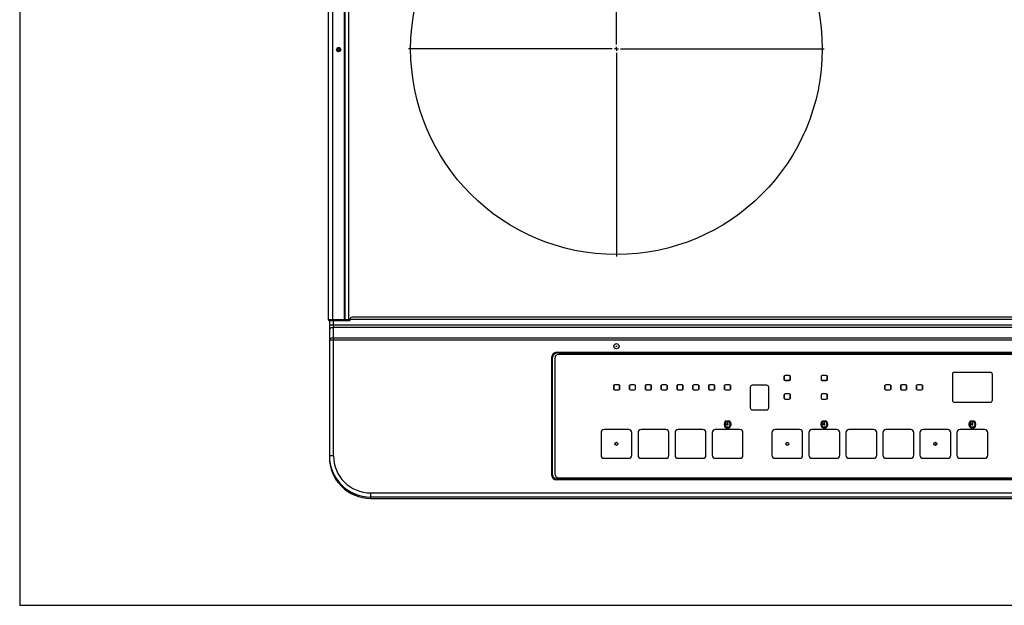
# Model space of a CAD drawing. Extents: x 424 to 11075, y 620 to 6738.
# Drawn here: x 4902 to 5381, y 4227 to 4512 of the extents above; entities that cross this region are included whole.
import ezdxf

# ---------------------------------------------------------------- set-up
doc = ezdxf.new("R2010")
doc.units = 0
doc.header["$LTSCALE"] = 10
doc.header["$MEASUREMENT"] = 0
doc.linetypes.add('CENTER', pattern=[10.16, 6.35, -1.27, 1.27, -1.27])
doc.linetypes.add('HIDDEN', pattern=[0.375, 0.25, -0.125])
doc.layers.get('0').update_dxf_attribs({"linetype": 'CONTINUOUS'})
doc.layers.add('DEFAULT_1', color=7, linetype='CONTINUOUS')
doc.layers.add('DEFAULT_2', color=7, linetype='HIDDEN')

# ---------------------------------------------------------------- blocks, each defined once
blk = doc.blocks.new('SW_CENTERMARKSYMBOL_0')
at = {"layer": 'DEFAULT_2', "color": 0, "linetype": 'CENTER'}
for p, q in [((0, 0.286), (0, 14.429)), ((-0.286, 0), (-14.429, 0)), ((0, 0), (-0.143, 0)), ((0, 0), (0, 0.143)), ((0, 0), (0, -0.143)), ((0, 0), (0.143, 0)), ((0.286, 0), (14.429, 0)), ((0, -0.286), (0, -14.429))]:
    blk.add_line(p, q, dxfattribs=at)
blk = doc.blocks.new('A$C26def166')
at = {"layer": 'DEFAULT_1'}
for p, q in [((2, 440.39), (2, 86.49)), ((7.73, 440.39), (7.73, 86.49)), ((0, 86.79), (0, 440.09)), ((8.23, 86.79), (8.23, 440.09)), ((10, 86.79), (10, 440.09)), ((10, 86.79), (0, 86.79)), ((0.3, 86.49), (10.5, 86.49)), ((0.5, 86.49), (0.5, 20.04)), ((2.5, 20.7), (2.5, 86.49)), ((10.5, 86.99), (10.5, 86.49)), ((589.5, 86.99), (10.5, 86.99)), ((588.5, 87.99), (11.5, 87.99)), ((599.5, 84.1), (0.5, 84.1)), ((597.5, 82.99), (2.5, 82.99)), ((599.5, 76.88), (0.5, 76.88)), ((2.5, 77.99), (597.5, 77.99)), ((108.5, 68.49), (108.5, 11.49)), ((108.5, 68.49), (109, 68.49)), ((109, 11.49), (109, 68.49)), ((110, 67.99), (110, 11.99)), ((111, 70.99), (111, 70.49)), ((111, 70.99), (489, 70.99)), ((489, 70.49), (111, 70.49)), ((488, 69.99), (112, 69.99)), ((221.5, 59.24), (221.5, 57.74)), ((221.56, 59.48), (221.56, 57.5)), ((221.58, 57.47), (221.58, 59.51)), ((224, 59.74), (222, 59.74)), ((224.38, 59.57), (224.38, 57.41)), ((224.39, 57.43), (224.39, 59.55)), ((224.5, 57.74), (224.5, 59.24)), ((239.5, 59.24), (239.5, 57.74)), ((239.56, 59.48), (239.56, 57.5)), ((239.58, 57.47), (239.58, 59.51)), ((242, 59.74), (240, 59.74)), ((242.38, 59.57), (242.38, 57.41)), ((242.39, 57.43), (242.39, 59.55)), ((242.5, 57.74), (242.5, 59.24)), ((303.25, 60.24), (303.25, 47.74)), ((321.75, 61.24), (304.25, 61.24)), ((322.75, 47.74), (322.75, 60.24)), ((138.6, 54.74), (138.6, 53.24)), ((138.66, 54.98), (138.66, 53)), ((138.68, 52.97), (138.68, 55.01)), ((141.1, 55.24), (139.1, 55.24)), ((139.1, 52.74), (141.1, 52.74)), ((141.48, 55.07), (141.48, 52.91)), ((141.49, 52.93), (141.49, 55.05)), ((141.6, 53.24), (141.6, 54.74)), ((146.3, 54.74), (146.3, 53.24)), ((146.36, 54.98), (146.36, 53)), ((146.38, 52.97), (146.38, 55.01)), ((148.8, 55.24), (146.8, 55.24)), ((146.8, 52.74), (148.8, 52.74)), ((149.18, 55.07), (149.18, 52.91)), ((149.19, 52.93), (149.19, 55.05)), ((149.3, 53.24), (149.3, 54.74)), ((154, 54.74), (154, 53.24)), ((154.06, 54.98), (154.06, 53)), ((154.08, 52.97), (154.08, 55.01)), ((156.5, 55.24), (154.5, 55.24)), ((154.5, 52.74), (156.5, 52.74)), ((156.88, 55.07), (156.88, 52.91)), ((156.89, 52.93), (156.89, 55.05)), ((157, 53.24), (157, 54.74)), ((161.7, 54.74), (161.7, 53.24)), ((161.76, 54.98), (161.76, 53)), ((161.78, 52.97), (161.78, 55.01)), ((164.2, 55.24), (162.2, 55.24)), ((162.2, 52.74), (164.2, 52.74)), ((164.58, 55.07), (164.58, 52.91)), ((164.59, 52.93), (164.59, 55.05)), ((164.7, 53.24), (164.7, 54.74)), ((169.4, 54.74), (169.4, 53.24)), ((169.46, 54.98), (169.46, 53)), ((169.48, 52.97), (169.48, 55.01)), ((171.9, 55.24), (169.9, 55.24)), ((169.9, 52.74), (171.9, 52.74)), ((172.28, 55.07), (172.28, 52.91)), ((172.29, 52.93), (172.29, 55.05)), ((172.4, 53.24), (172.4, 54.74)), ((177.1, 54.74), (177.1, 53.24)), ((177.16, 54.98), (177.16, 53)), ((177.18, 52.97), (177.18, 55.01)), ((179.6, 55.24), (177.6, 55.24)), ((177.6, 52.74), (179.6, 52.74)), ((179.98, 55.07), (179.98, 52.91)), ((179.99, 52.93), (179.99, 55.05)), ((180.1, 53.24), (180.1, 54.74)), ((184.8, 54.74), (184.8, 53.24)), ((184.86, 54.98), (184.86, 53)), ((184.88, 52.97), (184.88, 55.01)), ((187.3, 55.24), (185.3, 55.24)), ((185.3, 52.74), (187.3, 52.74)), ((187.68, 55.07), (187.68, 52.91)), ((187.69, 52.93), (187.69, 55.05)), ((187.8, 53.24), (187.8, 54.74)), ((192.5, 54.74), (192.5, 53.24)), ((192.56, 54.98), (192.56, 53)), ((192.58, 52.97), (192.58, 55.01)), ((195, 55.24), (193, 55.24)), ((193, 52.74), (195, 52.74)), ((195.38, 55.07), (195.38, 52.91)), ((195.39, 52.93), (195.39, 55.05)), ((195.5, 53.24), (195.5, 54.74)), ((205, 53.99), (205, 43.99)), ((213, 54.99), (206, 54.99)), ((214, 43.99), (214, 53.99)), ((224.3, 57.34), (221.7, 57.34)), ((222, 57.24), (224, 57.24)), ((242.3, 57.34), (239.7, 57.34)), ((240, 57.24), (242, 57.24)), ((270.4, 54.74), (270.4, 53.24)), ((270.46, 54.98), (270.46, 53)), ((270.48, 52.97), (270.48, 55.01)), ((272.9, 55.24), (270.9, 55.24)), ((270.9, 52.74), (272.9, 52.74)), ((273.28, 55.07), (273.28, 52.91)), ((273.29, 52.93), (273.29, 55.05)), ((273.4, 53.24), (273.4, 54.74)), ((278.1, 54.74), (278.1, 53.24)), ((278.16, 54.98), (278.16, 53)), ((278.18, 52.97), (278.18, 55.01)), ((280.6, 55.24), (278.6, 55.24)), ((278.6, 52.74), (280.6, 52.74)), ((280.98, 55.07), (280.98, 52.91)), ((280.99, 52.93), (280.99, 55.05)), ((281.1, 53.24), (281.1, 54.74)), ((285.8, 54.74), (285.8, 53.24)), ((285.86, 54.98), (285.86, 53)), ((285.88, 52.97), (285.88, 55.01)), ((288.3, 55.24), (286.3, 55.24)), ((286.3, 52.74), (288.3, 52.74)), ((288.68, 55.07), (288.68, 52.91)), ((288.69, 52.93), (288.69, 55.05)), ((288.8, 53.24), (288.8, 54.74)), ((221.5, 50.24), (221.5, 48.74)), ((221.56, 50.48), (221.56, 48.5)), ((221.58, 48.47), (221.58, 50.51)), ((224, 50.74), (222, 50.74)), ((222, 48.24), (224, 48.24)), ((224.38, 50.57), (224.38, 48.41)), ((224.39, 48.43), (224.39, 50.55)), ((224.5, 48.74), (224.5, 50.24)), ((239.5, 50.24), (239.5, 48.74)), ((239.56, 50.48), (239.56, 48.5)), ((239.58, 48.47), (239.58, 50.51)), ((242, 50.74), (240, 50.74)), ((240, 48.24), (242, 48.24)), ((242.38, 50.57), (242.38, 48.41)), ((242.39, 48.43), (242.39, 50.55)), ((242.5, 48.74), (242.5, 50.24)), ((304.25, 46.74), (321.75, 46.74)), ((206, 42.99), (213, 42.99)), ((195.06, 34.6), (192.94, 34.6)), ((193.8, 36.14), (193.1, 36.14)), ((193.1, 36.14), (193.1, 35.84)), ((193.1, 35.84), (193.8, 35.84)), ((193.54, 37.26), (193.4, 37.63)), ((194.15, 36.89), (193.85, 36.89)), ((193.85, 36.89), (193.85, 36.19)), ((194.15, 36.19), (194.15, 36.89)), ((194.6, 37.63), (194.46, 37.26)), ((242.06, 34.6), (239.94, 34.6)), ((240.8, 36.14), (240.1, 36.14)), ((240.1, 36.14), (240.1, 35.84)), ((240.1, 35.84), (240.8, 35.84)), ((240.54, 37.26), (240.4, 37.63)), ((241.15, 36.89), (240.85, 36.89)), ((240.85, 36.89), (240.85, 36.19)), ((241.15, 36.19), (241.15, 36.89)), ((241.6, 37.63), (241.46, 37.26)), ((314.06, 34.6), (311.94, 34.6)), ((312.8, 36.14), (312.1, 36.14)), ((312.1, 36.14), (312.1, 35.84)), ((312.1, 35.84), (312.8, 35.84)), ((312.54, 37.26), (312.4, 37.63)), ((313.15, 36.89), (312.85, 36.89)), ((312.85, 36.89), (312.85, 36.19)), ((313.15, 36.19), (313.15, 36.89)), ((313.6, 37.63), (313.46, 37.26)), ((132.5, 31.99), (132.5, 20.99)), ((146, 33.49), (134, 33.49)), ((147.5, 20.99), (147.5, 31.99)), ((150.5, 31.99), (150.5, 20.99)), ((164, 33.49), (152, 33.49)), ((165.5, 20.99), (165.5, 31.99)), ((168.5, 31.99), (168.5, 20.99)), ((182, 33.49), (170, 33.49)), ((183.5, 20.99), (183.5, 31.99)), ((186.5, 31.99), (186.5, 20.99)), ((200, 33.49), (188, 33.49)), ((201.5, 20.99), (201.5, 31.99)), ((215.5, 31.99), (215.5, 20.99)), ((229, 33.49), (217, 33.49)), ((230.5, 20.99), (230.5, 31.99)), ((233.5, 31.99), (233.5, 20.99)), ((247, 33.49), (235, 33.49)), ((248.5, 20.99), (248.5, 31.99)), ((251.5, 31.99), (251.5, 20.99)), ((265, 33.49), (253, 33.49)), ((266.5, 20.99), (266.5, 31.99)), ((269.5, 31.99), (269.5, 20.99)), ((283, 33.49), (271, 33.49)), ((284.5, 20.99), (284.5, 31.99)), ((287.5, 31.99), (287.5, 20.99)), ((301, 33.49), (289, 33.49)), ((302.5, 20.99), (302.5, 31.99)), ((305.5, 31.99), (305.5, 20.99)), ((319, 33.49), (307, 33.49)), ((320.5, 20.99), (320.5, 31.99)), ((2.5, 20.7), (0.5, 20.7)), ((134, 19.49), (146, 19.49)), ((152, 19.49), (164, 19.49)), ((170, 19.49), (182, 19.49)), ((188, 19.49), (200, 19.49)), ((217, 19.49), (229, 19.49)), ((235, 19.49), (247, 19.49)), ((253, 19.49), (265, 19.49)), ((271, 19.49), (283, 19.49)), ((289, 19.49), (301, 19.49)), ((307, 19.49), (319, 19.49)), ((108.5, 11.49), (109, 11.49)), ((112, 9.99), (488, 9.99)), ((111, 8.99), (111, 9.49)), ((111, 9.49), (489, 9.49)), ((489, 8.99), (111, 8.99)), ((20.5, 2.66), (579.5, 2.66)), ((20.5, 2.66), (20.5, 0)), ((579.5, 0.66), (20.5, 0.66)), ((20.5, 0), (579.5, 0)), ((20.5, 0), (579.5, 0))]:
    blk.add_line(p, q, dxfattribs=at)
at = {"layer": 'DEFAULT_1', "flags": 128}
for points in [[(8.23, 86.79), (8.23, 86.73), (8.22, 86.67), (8.21, 86.62), (8.19, 86.58), (8.17, 86.54), (8.14, 86.51), (8.11, 86.5), (8.08, 86.49)], [(9.85, 86.49), (9.88, 86.5), (9.91, 86.51), (9.93, 86.54), (9.96, 86.58), (9.97, 86.62), (9.99, 86.67), (10, 86.73), (10, 86.79)], [(2.5, 82.99), (2.11, 82.96), (1.73, 82.9), (1.39, 82.8), (1.09, 82.66), (0.84, 82.49), (0.65, 82.3), (0.54, 82.09), (0.5, 81.88)], [(2.5, 77.99), (2.11, 77.97), (1.73, 77.91), (1.39, 77.81), (1.09, 77.67), (0.84, 77.5), (0.65, 77.31), (0.54, 77.1), (0.5, 76.88)]]:
    blk.add_lwpolyline(points, dxfattribs=at)
at = {"layer": 'DEFAULT_1'}
for centre, radius in [((140, 218.49), 100), ((5, 218.09), 1.04), ((5, 218.09), 0.643), ((5, 218.09), 0.0429), ((140, 73.94), 1.25), ((140, 73.94), 0.132), ((194, 37.49), 0.25), ((241, 37.49), 0.25), ((313, 37.49), 0.25), ((140, 26.49), 0.75), ((140, 26.49), 0.0429), ((223, 26.49), 0.75), ((223, 26.49), 0.0429), ((295, 26.49), 0.75), ((295, 26.49), 0.0429)]:
    blk.add_circle(centre, radius, dxfattribs=at)
for centre, radius, start, end in [((0.3, 86.79), 0.3, 180, 270), ((11.5, 86.99), 1, 90, 180), ((111, 68.49), 2.5, 90, 180), ((111, 68.49), 2, 90, 180), ((112, 67.99), 2, 90, 180), ((222, 59.24), 0.5, 90, 180), ((222, 57.74), 0.5, 180, 270), ((224, 59.24), 0.5, 0, 90), ((224, 57.74), 0.5, 270, 0), ((240, 59.24), 0.5, 90, 180), ((240, 57.74), 0.5, 180, 270), ((242, 59.24), 0.5, 0, 90), ((242, 57.74), 0.5, 270, 0), ((304.25, 60.24), 1, 90, 180), ((321.75, 60.24), 1, 0, 90), ((139.1, 54.74), 0.5, 90, 180), ((139.1, 53.24), 0.5, 180, 270), ((141.1, 54.74), 0.5, 0, 90), ((141.1, 53.24), 0.5, 270, 0), ((146.8, 54.74), 0.5, 90, 180), ((146.8, 53.24), 0.5, 180, 270), ((148.8, 54.74), 0.5, 0, 90), ((148.8, 53.24), 0.5, 270, 0), ((154.5, 54.74), 0.5, 90, 180), ((154.5, 53.24), 0.5, 180, 270), ((156.5, 54.74), 0.5, 0, 90), ((156.5, 53.24), 0.5, 270, 0), ((162.2, 54.74), 0.5, 90, 180), ((162.2, 53.24), 0.5, 180, 270), ((164.2, 54.74), 0.5, 0, 90), ((164.2, 53.24), 0.5, 270, 0), ((169.9, 54.74), 0.5, 90, 180), ((169.9, 53.24), 0.5, 180, 270), ((171.9, 54.74), 0.5, 0, 90), ((171.9, 53.24), 0.5, 270, 0), ((177.6, 54.74), 0.5, 90, 180), ((177.6, 53.24), 0.5, 180, 270), ((179.6, 54.74), 0.5, 0, 90), ((179.6, 53.24), 0.5, 270, 0), ((185.3, 54.74), 0.5, 90, 180), ((185.3, 53.24), 0.5, 180, 270), ((187.3, 54.74), 0.5, 0, 90), ((187.3, 53.24), 0.5, 270, 0), ((193, 54.74), 0.5, 90, 180), ((193, 53.24), 0.5, 180, 270), ((195, 54.74), 0.5, 0, 90), ((195, 53.24), 0.5, 270, 0), ((206, 53.99), 1, 90, 180), ((213, 53.99), 1, 0, 90), ((270.9, 54.74), 0.5, 90, 180), ((270.9, 53.24), 0.5, 180, 270), ((272.9, 54.74), 0.5, 0, 90), ((272.9, 53.24), 0.5, 270, 0), ((278.6, 54.74), 0.5, 90, 180), ((278.6, 53.24), 0.5, 180, 270), ((280.6, 54.74), 0.5, 0, 90), ((280.6, 53.24), 0.5, 270, 0), ((286.3, 54.74), 0.5, 90, 180), ((286.3, 53.24), 0.5, 180, 270), ((288.3, 54.74), 0.5, 0, 90), ((288.3, 53.24), 0.5, 270, 0), ((222, 50.24), 0.5, 90, 180), ((222, 48.74), 0.5, 180, 270), ((224, 50.24), 0.5, 0, 90), ((224, 48.74), 0.5, 270, 0), ((240, 50.24), 0.5, 90, 180), ((240, 48.74), 0.5, 180, 270), ((242, 50.24), 0.5, 0, 90), ((242, 48.74), 0.5, 270, 0), ((206, 43.99), 1, 180, 270), ((213, 43.99), 1, 270, 0), ((304.25, 47.74), 1, 180, 270), ((321.75, 47.74), 1, 270, 0), ((194, 35.99), 1.75, 110, 70), ((194, 35.99), 1.35, 110, 70), ((194, 35.99), 0.25, 126.8699, 143.1301), ((194, 35.99), 0.25, 216.8699, 53.1301), ((241, 35.99), 1.75, 110, 70), ((241, 35.99), 1.35, 110, 70), ((241, 35.99), 0.25, 126.8699, 143.1301), ((241, 35.99), 0.25, 216.8699, 53.1301), ((313, 35.99), 1.75, 110, 70), ((313, 35.99), 1.35, 110, 70), ((313, 35.99), 0.25, 126.8699, 143.1301), ((313, 35.99), 0.25, 216.8699, 53.1301), ((134, 31.99), 1.5, 90, 180), ((146, 31.99), 1.5, 0, 90), ((152, 31.99), 1.5, 90, 180), ((164, 31.99), 1.5, 0, 90), ((170, 31.99), 1.5, 90, 180), ((182, 31.99), 1.5, 0, 90), ((188, 31.99), 1.5, 90, 180), ((200, 31.99), 1.5, 0, 90), ((217, 31.99), 1.5, 90, 180), ((229, 31.99), 1.5, 0, 90), ((235, 31.99), 1.5, 90, 180), ((247, 31.99), 1.5, 0, 90), ((253, 31.99), 1.5, 90, 180), ((265, 31.99), 1.5, 0, 90), ((271, 31.99), 1.5, 90, 180), ((283, 31.99), 1.5, 0, 90), ((289, 31.99), 1.5, 90, 180), ((301, 31.99), 1.5, 0, 90), ((307, 31.99), 1.5, 90, 180), ((319, 31.99), 1.5, 0, 90), ((134, 20.99), 1.5, 180, 270), ((146, 20.99), 1.5, 270, 0), ((152, 20.99), 1.5, 180, 270), ((164, 20.99), 1.5, 270, 0), ((170, 20.99), 1.5, 180, 270), ((182, 20.99), 1.5, 270, 0), ((188, 20.99), 1.5, 180, 270), ((200, 20.99), 1.5, 270, 0), ((217, 20.99), 1.5, 180, 270), ((229, 20.99), 1.5, 270, 0), ((235, 20.99), 1.5, 180, 270), ((247, 20.99), 1.5, 270, 0), ((253, 20.99), 1.5, 180, 270), ((265, 20.99), 1.5, 270, 0), ((271, 20.99), 1.5, 180, 270), ((283, 20.99), 1.5, 270, 0), ((289, 20.99), 1.5, 180, 270), ((301, 20.99), 1.5, 270, 0), ((307, 20.99), 1.5, 180, 270), ((319, 20.99), 1.5, 270, 0), ((111, 11.49), 2.5, 180, 270), ((111, 11.49), 2, 180, 270), ((112, 11.99), 2, 180, 270)]:
    blk.add_arc(centre, radius, start, end, dxfattribs=at)
for centre, major_axis, ratio, start_param, end_param in [((20.5, 20.7), (0, 20.04), 0.998103, 1.570796, 3.141593), ((20.5, 20.04), (0, 20.04), 0.997985, 1.570796, 3.141593), ((20.5, 20.7), (0, -18.04), 0.99763, 4.712389, 6.283185)]:
    blk.add_ellipse(centre, major_axis=major_axis, ratio=ratio, start_param=start_param, end_param=end_param, dxfattribs=at)
at = {"layer": 'DEFAULT_2', "color": 7, "linetype": 'CENTER', "xscale": 7, "yscale": 7, "zscale": 7}
blk.add_blockref('SW_CENTERMARKSYMBOL_0', (140, 218.49), dxfattribs=at)

msp = doc.modelspace()

# ---------------------------------------------------------------- linework, layer by layer
at = {"color": 0, "lineweight": -2}
msp.add_line((4902.29, 4876.92), (4902.29, 4226.92), dxfattribs=at)
at = {"lineweight": -2}
msp.add_line((4902.29, 4226.92), (6577.29, 4226.92), dxfattribs=at)

# ---------------------------------------------------------------- block references
msp.add_blockref('A$C26def166', (5052.29, 4278.88))

doc.saveas('drawing.dxf')
